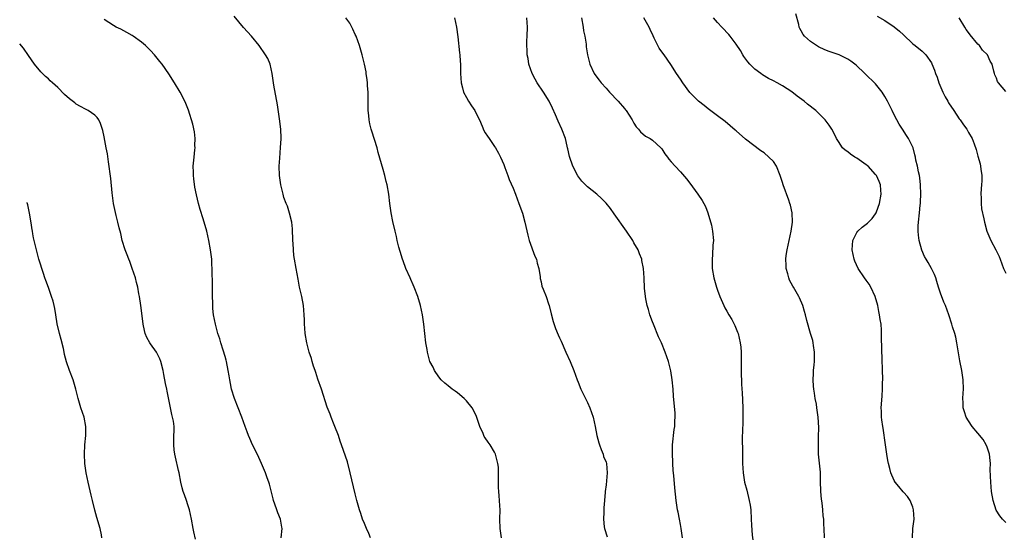
# Model space of a CAD drawing. Units: inches. Extents: x 2578472 to 2580000, y 1488000 to 1491000.
# Drawn here: x 2578601 to 2578813, y 1488125 to 1488237 of the extents above; entities that cross this region are included whole.
import ezdxf

# ---------------------------------------------------------------- set-up
doc = ezdxf.new("R2010")
doc.units = ezdxf.units.IN
doc.header["$MEASUREMENT"] = 0
doc.layers.add('LD25771488_10ft', color=101, linetype='Continuous')

msp = doc.modelspace()

# ---------------------------------------------------------------- linework, layer by layer
at = {"layer": 'LD25771488_10ft'}
for points, elevation in [([(2578657.05, 1488125), (2578657.32, 1488127), (2578657.25, 1488127.25), (2578656.94, 1488129), (2578656.34, 1488130.34), (2578656.16, 1488131), (2578655.75, 1488132.25), (2578655.47, 1488133), (2578655.37, 1488133.37), (2578654.56, 1488136.56), (2578654.43, 1488137), (2578654.09, 1488137.91), (2578653.71, 1488139), (2578652.84, 1488141), (2578652.26, 1488142.26), (2578651.62, 1488143.62), (2578650.93, 1488145), (2578650.35, 1488146.35), (2578650.04, 1488147), (2578649.79, 1488147.79), (2578649.31, 1488149), (2578648.63, 1488151), (2578647.06, 1488155), (2578646.43, 1488157), (2578646.21, 1488158.21), (2578646.01, 1488159), (2578645.91, 1488159.91), (2578645.71, 1488161), (2578645.31, 1488163), (2578645.23, 1488163.23), (2578645, 1488164.01), (2578644.62, 1488165.38), (2578644.1, 1488167), (2578643.86, 1488167.86), (2578643.49, 1488169), (2578643, 1488170.71), (2578642.93, 1488171), (2578642.55, 1488173), (2578642.4, 1488174.4), (2578642.37, 1488175), (2578642.39, 1488175.61), (2578642.33, 1488177), (2578642.31, 1488179), (2578642.33, 1488180.33), (2578642.23, 1488181.77), (2578642.25, 1488183), (2578642.17, 1488183.83), (2578642.13, 1488185), (2578642.03, 1488186.03), (2578641.9, 1488187), (2578641.54, 1488189), (2578641.07, 1488191), (2578640.28, 1488193.72), (2578639.67, 1488195.67), (2578639.3, 1488197), (2578638.84, 1488198.84), (2578638.53, 1488200.53), (2578638.3, 1488202.3), (2578638.24, 1488203), (2578638.23, 1488203.77), (2578638.18, 1488205), (2578638.33, 1488207), (2578638.52, 1488208.52), (2578638.55, 1488209), (2578638.54, 1488209.46), (2578638.59, 1488211), (2578638.42, 1488212.42), (2578638.08, 1488214.08), (2578637.13, 1488217.13), (2578636.55, 1488218.55), (2578636.36, 1488219), (2578635.35, 1488221), (2578634.16, 1488223), (2578632.91, 1488224.91), (2578631.45, 1488227), (2578631, 1488227.58), (2578629.83, 1488229), (2578629, 1488229.91), (2578628.45, 1488230.45), (2578627.86, 1488231), (2578627, 1488231.76), (2578625.26, 1488233), (2578625, 1488233.18), (2578623.84, 1488233.84), (2578622.55, 1488234.55), (2578621.6, 1488235), (2578621, 1488235.31), (2578619.98, 1488235.98), (2578619, 1488236.61)], 10680), ([(2578676.28, 1488125), (2578675.92, 1488125.92), (2578675.45, 1488127), (2578675.33, 1488127.33), (2578675, 1488128.04), (2578674.59, 1488129), (2578674.2, 1488130.2), (2578673.91, 1488131), (2578673.36, 1488133), (2578673, 1488134.44), (2578671.95, 1488139), (2578671.33, 1488141.33), (2578670.09, 1488145), (2578669.8, 1488145.8), (2578669.41, 1488147), (2578668.62, 1488149), (2578668.33, 1488149.67), (2578667.81, 1488151), (2578667.63, 1488151.63), (2578667, 1488153.12), (2578665.74, 1488157), (2578665, 1488159.19), (2578664.57, 1488160.57), (2578664.4, 1488161), (2578664.04, 1488161.96), (2578663.73, 1488163), (2578663.6, 1488163.6), (2578663.09, 1488165), (2578662.59, 1488167), (2578662.26, 1488169), (2578662.16, 1488170.16), (2578662.1, 1488171), (2578662.09, 1488171.91), (2578662.05, 1488173), (2578661.91, 1488175), (2578661.53, 1488177), (2578661.06, 1488179), (2578660.73, 1488180.73), (2578660.3, 1488183), (2578659.95, 1488185), (2578659.83, 1488185.83), (2578659.72, 1488187), (2578659.65, 1488188.35), (2578659.6, 1488189), (2578659.52, 1488191.52), (2578659.37, 1488193), (2578658.91, 1488194.91), (2578658.42, 1488196.42), (2578658.15, 1488197), (2578657.69, 1488198.31), (2578657.48, 1488199), (2578656.98, 1488201), (2578656.74, 1488203), (2578656.69, 1488205), (2578656.78, 1488206.78), (2578656.96, 1488209.04), (2578657.07, 1488210.93), (2578657.05, 1488211.05), (2578657.01, 1488213), (2578656.74, 1488215.26), (2578656.27, 1488218.27), (2578655.53, 1488222.47), (2578655.17, 1488225), (2578654.69, 1488227), (2578654.19, 1488228.19), (2578653.72, 1488229), (2578653.45, 1488229.45), (2578652.62, 1488230.62), (2578652.33, 1488231), (2578650.7, 1488233), (2578649, 1488234.92), (2578647, 1488237.35)], 10670), ([(2578704.5, 1488125), (2578704.24, 1488127), (2578704.15, 1488129), (2578704.19, 1488131), (2578704.12, 1488131.88), (2578704.09, 1488133), (2578703.98, 1488134.02), (2578703.91, 1488135), (2578703.86, 1488135.86), (2578703.85, 1488137), (2578703.82, 1488137.82), (2578703.88, 1488139), (2578703.82, 1488140.18), (2578703.73, 1488141), (2578703.56, 1488141.56), (2578703.2, 1488143), (2578703, 1488143.42), (2578702.04, 1488145), (2578701.6, 1488145.6), (2578701, 1488146.54), (2578700.8, 1488146.8), (2578700.53, 1488147.47), (2578699.82, 1488149), (2578699.12, 1488151.12), (2578698.49, 1488152.49), (2578698.17, 1488153), (2578697, 1488154.49), (2578696.47, 1488155), (2578695, 1488156.22), (2578694.56, 1488156.56), (2578693.89, 1488157), (2578693, 1488157.7), (2578692.32, 1488158.32), (2578691.53, 1488159), (2578691, 1488159.64), (2578690.08, 1488161), (2578689.76, 1488161.76), (2578689.08, 1488163), (2578689, 1488163.28), (2578688.67, 1488164.67), (2578688.57, 1488165), (2578688.47, 1488165.53), (2578688.23, 1488167), (2578687.98, 1488169), (2578687.76, 1488171), (2578687.48, 1488173), (2578687.09, 1488175), (2578686.51, 1488177), (2578685.72, 1488179), (2578685.48, 1488179.48), (2578685, 1488180.64), (2578684.83, 1488181), (2578683.94, 1488183), (2578683.37, 1488184.63), (2578683.22, 1488185), (2578682.67, 1488186.67), (2578682.42, 1488187.58), (2578682.07, 1488189), (2578681.9, 1488189.9), (2578681.62, 1488191), (2578681.13, 1488193.13), (2578680.78, 1488195), (2578680.5, 1488197), (2578680.27, 1488199), (2578679.93, 1488201), (2578679.71, 1488201.71), (2578679.41, 1488203), (2578679, 1488204.33), (2578677.98, 1488207.98), (2578677.71, 1488209), (2578676.58, 1488212.58), (2578676.47, 1488213), (2578676.18, 1488214.18), (2578676.02, 1488215), (2578675.92, 1488215.92), (2578675.84, 1488217), (2578675.82, 1488219.82), (2578675.78, 1488221), (2578675.67, 1488222.33), (2578675.65, 1488223), (2578675.61, 1488223.61), (2578675.41, 1488225), (2578675.36, 1488225.36), (2578675.02, 1488227), (2578674.51, 1488229), (2578673.93, 1488231), (2578673.2, 1488233), (2578673, 1488233.42), (2578672.53, 1488234.53), (2578671.85, 1488235.85), (2578670.99, 1488236.99)], 10660), ([(2578694.39, 1488237), (2578694.82, 1488235), (2578695.08, 1488232.92), (2578695.47, 1488229.47), (2578695.51, 1488229), (2578695.62, 1488227.62), (2578695.65, 1488227), (2578695.69, 1488225.69), (2578695.69, 1488225), (2578695.8, 1488223), (2578696.09, 1488221.91), (2578696.3, 1488221), (2578697, 1488219.79), (2578697.42, 1488219), (2578698.03, 1488218.03), (2578698.74, 1488217), (2578699, 1488216.52), (2578699.73, 1488215), (2578700.32, 1488213.68), (2578700.7, 1488212.7), (2578701, 1488212.23), (2578701.46, 1488211.46), (2578701.82, 1488211), (2578703, 1488209.27), (2578703.2, 1488209), (2578703.82, 1488207.82), (2578704.29, 1488207), (2578705, 1488205.38), (2578705.24, 1488204.76), (2578705.87, 1488203), (2578706.18, 1488202.18), (2578707, 1488200.29), (2578707.51, 1488199), (2578708.26, 1488197), (2578709, 1488194.88), (2578709.51, 1488193), (2578710.16, 1488190.16), (2578710.47, 1488189), (2578711.66, 1488185.66), (2578712.01, 1488185), (2578712.15, 1488184.15), (2578712.55, 1488183), (2578712.79, 1488181.21), (2578712.79, 1488181), (2578712.81, 1488180.81), (2578713, 1488180.12), (2578713.21, 1488179.21), (2578713.47, 1488178.53), (2578714.11, 1488177), (2578714.63, 1488175.37), (2578714.77, 1488175), (2578715.2, 1488173.2), (2578715.6, 1488171.6), (2578716.09, 1488170.09), (2578716.69, 1488168.69), (2578717, 1488168.05), (2578717.31, 1488167.31), (2578718.37, 1488165), (2578719.25, 1488163), (2578720.03, 1488161), (2578720.79, 1488159), (2578721, 1488158.5), (2578721.6, 1488157), (2578722.55, 1488155), (2578723, 1488154.12), (2578723.51, 1488153), (2578724.25, 1488151), (2578724.68, 1488149), (2578725.03, 1488147), (2578725.43, 1488145.43), (2578725.56, 1488145), (2578725.97, 1488144.03), (2578726.35, 1488143), (2578726.48, 1488142.48), (2578727, 1488141.27), (2578727.09, 1488141), (2578727.23, 1488139), (2578727, 1488136.39), (2578726.84, 1488135), (2578726.83, 1488134.83), (2578726.68, 1488133), (2578726.52, 1488131.48), (2578726.51, 1488131), (2578726.52, 1488130.52), (2578726.43, 1488129), (2578726.61, 1488127.39), (2578726.67, 1488127), (2578727.21, 1488125.21)], 10650), ([(2578743.42, 1488125), (2578743.15, 1488127), (2578743, 1488127.88), (2578742.8, 1488129), (2578742.51, 1488130.51), (2578742.39, 1488131), (2578742.07, 1488133), (2578741.78, 1488135.78), (2578741.61, 1488138.39), (2578741.47, 1488139.47), (2578741.4, 1488141), (2578741.37, 1488141.37), (2578741.31, 1488143), (2578741.33, 1488145), (2578741.69, 1488148.31), (2578741.81, 1488149), (2578741.83, 1488150.17), (2578741.9, 1488151), (2578741.85, 1488151.85), (2578741.51, 1488155.51), (2578741.41, 1488157), (2578741.22, 1488159), (2578740.92, 1488160.92), (2578740.41, 1488163), (2578739.75, 1488165), (2578738.9, 1488167), (2578738.28, 1488168.28), (2578737.18, 1488171), (2578737, 1488171.53), (2578736.45, 1488173), (2578736.14, 1488174.14), (2578735.85, 1488175), (2578735.54, 1488176.46), (2578735.46, 1488177), (2578735.27, 1488178.73), (2578735.19, 1488181), (2578735.06, 1488183), (2578734.71, 1488184.71), (2578734.67, 1488185), (2578734.18, 1488186.18), (2578733.89, 1488187), (2578733, 1488188.54), (2578732.75, 1488189), (2578731.4, 1488191), (2578728.76, 1488194.76), (2578727.92, 1488195.92), (2578727, 1488197.06), (2578726.04, 1488198.04), (2578725, 1488198.98), (2578723, 1488200.61), (2578722.6, 1488201), (2578721.81, 1488201.81), (2578720.95, 1488202.96), (2578719.87, 1488205), (2578719.11, 1488207.11), (2578718.75, 1488208.75), (2578718.71, 1488209), (2578718.63, 1488209.37), (2578718.24, 1488211), (2578717.5, 1488213), (2578716.72, 1488214.72), (2578716.12, 1488216.12), (2578715.51, 1488217.5), (2578714.75, 1488219), (2578713.51, 1488221), (2578712.19, 1488223), (2578711.78, 1488223.78), (2578711.11, 1488225), (2578710.41, 1488227), (2578710.21, 1488228.21), (2578710.02, 1488229), (2578710.03, 1488230.03), (2578709.95, 1488231), (2578709.97, 1488232.03), (2578710.05, 1488233), (2578710.08, 1488235), (2578710, 1488236), (2578709.95, 1488237)], 10640), ([(2578721.74, 1488237), (2578722.07, 1488235), (2578722.18, 1488234.18), (2578722.43, 1488233), (2578722.7, 1488231.3), (2578722.75, 1488230.75), (2578722.99, 1488228.99), (2578723.49, 1488227), (2578724.44, 1488225), (2578725, 1488224.21), (2578725.53, 1488223.53), (2578725.93, 1488223), (2578727, 1488221.83), (2578727.73, 1488221), (2578729.64, 1488219), (2578731, 1488217.44), (2578731.2, 1488217.2), (2578731.35, 1488217), (2578732.6, 1488215), (2578732.73, 1488214.73), (2578733, 1488214.31), (2578733.47, 1488213.47), (2578733.97, 1488213), (2578734.42, 1488212.42), (2578735.52, 1488211.52), (2578736.51, 1488211), (2578737, 1488210.66), (2578738.8, 1488209), (2578739, 1488208.75), (2578739.67, 1488207.67), (2578740.2, 1488207), (2578740.53, 1488206.53), (2578741, 1488205.97), (2578741.86, 1488205), (2578743, 1488203.79), (2578744.3, 1488202.3), (2578745, 1488201.4), (2578746.76, 1488199), (2578747.65, 1488197.65), (2578748.06, 1488197), (2578748.37, 1488196.37), (2578748.91, 1488195), (2578749.66, 1488192.34), (2578749.93, 1488191), (2578750.1, 1488189), (2578749.97, 1488188.03), (2578749.93, 1488185.93), (2578749.81, 1488185), (2578749.86, 1488183.86), (2578749.86, 1488183), (2578750.2, 1488181), (2578750.78, 1488179), (2578751, 1488178.35), (2578751.5, 1488177), (2578752.33, 1488175), (2578752.55, 1488174.55), (2578753, 1488173.79), (2578753.44, 1488173), (2578754.04, 1488172.04), (2578754.74, 1488170.74), (2578755.31, 1488169.31), (2578755.41, 1488169), (2578755.87, 1488167), (2578755.98, 1488166.02), (2578756.08, 1488165), (2578756.11, 1488163), (2578756.07, 1488161.93), (2578756.09, 1488161), (2578756.08, 1488159.92), (2578756.12, 1488159), (2578756.18, 1488158.18), (2578756.21, 1488157), (2578756.27, 1488156.27), (2578756.43, 1488153), (2578756.42, 1488152.42), (2578756.44, 1488151), (2578756.41, 1488149.59), (2578756.35, 1488148.35), (2578756.32, 1488146.33), (2578756.36, 1488143.64), (2578756.35, 1488142.35), (2578756.37, 1488141), (2578756.47, 1488139), (2578756.8, 1488137), (2578757.26, 1488135.26), (2578757.83, 1488133), (2578758, 1488132), (2578758.14, 1488131), (2578758.24, 1488129), (2578758.27, 1488127.73), (2578758.41, 1488125.59), (2578758.56, 1488124.56)], 10630), ([(2578774.04, 1488125), (2578773.94, 1488127), (2578773.87, 1488127.87), (2578773.83, 1488129), (2578773.73, 1488129.73), (2578773.64, 1488131), (2578773.48, 1488132.52), (2578773.35, 1488133.35), (2578773.22, 1488135), (2578773.18, 1488137.18), (2578773.13, 1488139.13), (2578772.74, 1488143), (2578772.7, 1488145), (2578772.75, 1488146.75), (2578772.76, 1488148.76), (2578772.65, 1488151), (2578772.38, 1488153), (2578772.26, 1488153.74), (2578772.03, 1488155), (2578771.87, 1488156.13), (2578771.71, 1488157), (2578771.63, 1488157.63), (2578771.57, 1488159), (2578771.65, 1488160.35), (2578771.65, 1488161), (2578771.77, 1488162.23), (2578771.82, 1488163), (2578771.85, 1488163.85), (2578771.85, 1488165), (2578771.62, 1488166.38), (2578771.56, 1488167), (2578771.48, 1488167.48), (2578771, 1488169), (2578770.21, 1488171.79), (2578769.92, 1488173), (2578769.73, 1488173.73), (2578769.33, 1488175), (2578768.65, 1488176.65), (2578768.5, 1488177), (2578767.35, 1488179), (2578767.21, 1488179.21), (2578766.51, 1488180.51), (2578766.33, 1488181), (2578766.14, 1488181.86), (2578765.79, 1488183), (2578765.73, 1488183.73), (2578765.71, 1488185), (2578765.79, 1488185.79), (2578765.96, 1488187), (2578766.38, 1488189), (2578766.85, 1488191), (2578767.14, 1488193), (2578767.05, 1488195), (2578766.67, 1488196.67), (2578766.58, 1488197), (2578766.32, 1488197.68), (2578765.14, 1488201), (2578765, 1488201.49), (2578764.5, 1488203), (2578763.69, 1488205), (2578763, 1488206.01), (2578762.05, 1488207), (2578761, 1488207.89), (2578760.32, 1488208.32), (2578757, 1488210.87), (2578755, 1488212.62), (2578754.81, 1488212.81), (2578752.63, 1488214.63), (2578751, 1488215.86), (2578749, 1488217.41), (2578748.12, 1488218.12), (2578746.91, 1488219), (2578745, 1488220.92), (2578743.5, 1488223), (2578743, 1488223.77), (2578742.15, 1488225), (2578740.94, 1488226.94), (2578739.49, 1488229), (2578739, 1488229.64), (2578738.45, 1488230.45), (2578738.15, 1488231), (2578737.38, 1488232.62), (2578737.11, 1488233.11), (2578736.5, 1488234.5), (2578736.29, 1488235), (2578735.13, 1488237)], 10620), ([(2578792.97, 1488125), (2578793.02, 1488127), (2578793.27, 1488129), (2578793.19, 1488131), (2578793, 1488131.62), (2578792.46, 1488133), (2578791.86, 1488133.86), (2578791, 1488134.84), (2578790.94, 1488134.93), (2578790.02, 1488136.02), (2578789.23, 1488137), (2578789, 1488137.36), (2578788.28, 1488139), (2578788.06, 1488139.94), (2578787.76, 1488141), (2578787.63, 1488141.63), (2578787.4, 1488143), (2578787.1, 1488145), (2578786.6, 1488148.6), (2578786.53, 1488149), (2578786.38, 1488150.38), (2578786.27, 1488151), (2578786.25, 1488152.25), (2578786.2, 1488153), (2578786.24, 1488153.76), (2578786.4, 1488155.6), (2578786.5, 1488157), (2578786.51, 1488158.51), (2578786.53, 1488159), (2578786.37, 1488165.63), (2578786.29, 1488168.29), (2578786.3, 1488169), (2578786.29, 1488169.71), (2578786.17, 1488171), (2578785.98, 1488171.98), (2578785.87, 1488173), (2578785.7, 1488173.7), (2578785.46, 1488175), (2578784.89, 1488177), (2578783.95, 1488179), (2578783.6, 1488179.6), (2578783, 1488180.46), (2578782.6, 1488181), (2578781.27, 1488183), (2578780.57, 1488184.57), (2578780.4, 1488185), (2578779.98, 1488187), (2578780, 1488188), (2578780.1, 1488189), (2578781, 1488190.76), (2578781.15, 1488191), (2578782.11, 1488191.89), (2578783, 1488192.56), (2578783.23, 1488192.77), (2578784.24, 1488193.76), (2578785, 1488194.74), (2578785.15, 1488195), (2578785.21, 1488195.21), (2578785.87, 1488197), (2578786.23, 1488199), (2578786.16, 1488199.84), (2578786.08, 1488201), (2578785.76, 1488201.76), (2578785.19, 1488203), (2578785, 1488203.26), (2578783.39, 1488205), (2578783, 1488205.35), (2578781, 1488206.75), (2578780.56, 1488207), (2578779.61, 1488207.61), (2578779, 1488208.13), (2578778.46, 1488208.46), (2578777.91, 1488209), (2578777, 1488210.33), (2578776.59, 1488211), (2578776.07, 1488212.07), (2578775.57, 1488213), (2578775, 1488213.83), (2578774.14, 1488215), (2578773.58, 1488215.58), (2578772.12, 1488217), (2578770.38, 1488218.38), (2578769.66, 1488219), (2578768.14, 1488220.14), (2578767, 1488221.06), (2578765, 1488222.37), (2578763.84, 1488223), (2578763, 1488223.43), (2578761.94, 1488223.94), (2578760.68, 1488224.68), (2578760.28, 1488225), (2578759, 1488225.93), (2578757.94, 1488227), (2578757.49, 1488227.49), (2578756.65, 1488228.65), (2578756.43, 1488229), (2578755.91, 1488229.91), (2578755, 1488231.31), (2578753.74, 1488233), (2578753.4, 1488233.4), (2578753, 1488233.81), (2578752.45, 1488234.45), (2578751.88, 1488235), (2578751, 1488235.94), (2578750.1, 1488237)], 10610), ([(2578813, 1488128.32), (2578812.33, 1488129), (2578811.74, 1488129.74), (2578810.96, 1488130.96), (2578810.31, 1488133), (2578809.97, 1488135), (2578809.77, 1488137), (2578809.76, 1488138.24), (2578809.69, 1488139.69), (2578809.72, 1488141), (2578809.67, 1488141.67), (2578809.52, 1488143), (2578809, 1488144.53), (2578808.83, 1488145), (2578808.16, 1488146.16), (2578807, 1488147.56), (2578805.77, 1488149), (2578805, 1488150.17), (2578804.49, 1488151), (2578804.1, 1488152.1), (2578803.86, 1488153), (2578803.86, 1488154.14), (2578803.8, 1488155), (2578803.87, 1488156.13), (2578803.9, 1488157), (2578803.83, 1488159), (2578803.53, 1488161), (2578803.13, 1488163.13), (2578802.51, 1488167), (2578802.24, 1488168.24), (2578802.03, 1488169), (2578801.56, 1488170.44), (2578801.41, 1488171), (2578800.76, 1488173), (2578800.04, 1488175), (2578799.72, 1488175.72), (2578799, 1488177.68), (2578798.57, 1488179), (2578798.21, 1488180.21), (2578797.95, 1488181), (2578797.69, 1488181.69), (2578797.03, 1488183), (2578796.29, 1488184.29), (2578795.85, 1488185), (2578795.56, 1488185.56), (2578794.94, 1488186.94), (2578794.4, 1488189), (2578794.2, 1488190.2), (2578794.17, 1488191), (2578794.19, 1488192.19), (2578794.24, 1488193), (2578794.48, 1488195), (2578794.62, 1488196.62), (2578794.66, 1488197), (2578794.68, 1488197.32), (2578794.71, 1488199), (2578794.65, 1488201), (2578794.53, 1488202.53), (2578794.43, 1488203), (2578794.22, 1488203.78), (2578794.03, 1488205), (2578793.69, 1488206.31), (2578793.58, 1488207), (2578793.48, 1488207.48), (2578793.06, 1488209), (2578792.1, 1488211), (2578791.65, 1488211.65), (2578790.76, 1488213), (2578790.09, 1488214.09), (2578789.54, 1488215), (2578789, 1488216.11), (2578788.55, 1488217), (2578788.06, 1488218.06), (2578787.58, 1488219), (2578787, 1488220.07), (2578786.45, 1488221), (2578785, 1488222.74), (2578784.76, 1488223), (2578783, 1488224.71), (2578782.68, 1488225), (2578780.8, 1488226.8), (2578780.57, 1488227), (2578779.66, 1488227.66), (2578779, 1488228.09), (2578777.17, 1488229), (2578775, 1488229.7), (2578774.08, 1488230.08), (2578772.74, 1488230.74), (2578772.32, 1488231), (2578771, 1488231.88), (2578769.73, 1488233), (2578769.4, 1488233.4), (2578769, 1488234.16), (2578768.69, 1488234.69), (2578768.58, 1488235), (2578768.48, 1488235.52), (2578767.85, 1488237.85)], 10600), ([(2578785.35, 1488237.35), (2578787, 1488236.38), (2578789, 1488235.06), (2578790.14, 1488234.14), (2578791, 1488233.29), (2578793, 1488231.39), (2578793.51, 1488231), (2578795, 1488229.78), (2578795.41, 1488229.41), (2578795.8, 1488229), (2578797, 1488227.28), (2578797.1, 1488227.1), (2578797.69, 1488225.69), (2578797.92, 1488225), (2578798.22, 1488224.22), (2578798.63, 1488223), (2578799.44, 1488221), (2578799.98, 1488219.98), (2578800.52, 1488219), (2578800.7, 1488218.7), (2578801.81, 1488217), (2578803, 1488215.23), (2578803.18, 1488215), (2578803.91, 1488213.91), (2578804.62, 1488213), (2578805, 1488212.28), (2578805.77, 1488211), (2578806.18, 1488209.82), (2578806.63, 1488208.63), (2578807, 1488207.19), (2578807.51, 1488205.51), (2578807.59, 1488205), (2578807.63, 1488204.37), (2578807.84, 1488203), (2578807.85, 1488201.85), (2578807.8, 1488201), (2578807.74, 1488200.26), (2578807.67, 1488199), (2578807.7, 1488198.3), (2578807.7, 1488197), (2578807.82, 1488195.82), (2578808.32, 1488193.68), (2578808.44, 1488193), (2578808.95, 1488191), (2578809.8, 1488189), (2578810.9, 1488187), (2578811.57, 1488185.57), (2578811.8, 1488185), (2578812.52, 1488183), (2578813, 1488181.98)], 10590), ([(2578813, 1488221.11), (2578811.42, 1488223), (2578811.26, 1488223.26), (2578811, 1488223.97), (2578810.69, 1488224.69), (2578810.59, 1488225), (2578810.47, 1488225.53), (2578810.06, 1488227), (2578809.68, 1488227.68), (2578809.08, 1488229), (2578808.01, 1488230.01), (2578807.33, 1488231), (2578807, 1488231.33), (2578805.33, 1488233.33), (2578805, 1488233.83), (2578804.49, 1488234.49), (2578804.17, 1488235), (2578803, 1488237)], 10580), ([(2578638.67, 1488124.67), (2578638.3, 1488126.3), (2578638.13, 1488127), (2578637.76, 1488129), (2578637.33, 1488131), (2578637, 1488132.09), (2578636.69, 1488133), (2578636.25, 1488134.25), (2578636, 1488135), (2578635.79, 1488135.79), (2578635.51, 1488137), (2578635.12, 1488139), (2578635, 1488139.5), (2578634.38, 1488142.37), (2578634.22, 1488143), (2578634.08, 1488143.92), (2578633.97, 1488145), (2578634.02, 1488146.02), (2578634.02, 1488147), (2578634.04, 1488147.95), (2578634.04, 1488149), (2578633.91, 1488150.09), (2578633.73, 1488151), (2578633.56, 1488151.56), (2578632.55, 1488156.55), (2578632.47, 1488157), (2578632.21, 1488158.21), (2578631.84, 1488160.16), (2578631.66, 1488161), (2578631.21, 1488163), (2578631, 1488163.57), (2578630.23, 1488165), (2578629, 1488166.76), (2578628.84, 1488167), (2578628.17, 1488168.16), (2578627.85, 1488169), (2578627.65, 1488169.65), (2578627.4, 1488171), (2578627.2, 1488172.8), (2578626.92, 1488175), (2578626.6, 1488177), (2578626.49, 1488177.51), (2578626.22, 1488179), (2578625.99, 1488179.99), (2578625.71, 1488181), (2578625.04, 1488183), (2578624.52, 1488184.52), (2578624.3, 1488185), (2578623.96, 1488185.96), (2578623.52, 1488187), (2578622.89, 1488189), (2578622.55, 1488190.55), (2578622.24, 1488191.76), (2578621.96, 1488193), (2578621.58, 1488194.42), (2578621.02, 1488197), (2578620.72, 1488199.28), (2578620.4, 1488202.4), (2578619.96, 1488205.96), (2578619.68, 1488207.68), (2578619.44, 1488209), (2578619, 1488211.36), (2578618.72, 1488212.72), (2578618.24, 1488214.24), (2578617.87, 1488215), (2578617.5, 1488215.5), (2578617, 1488215.99), (2578615.58, 1488217), (2578615, 1488217.28), (2578613.88, 1488217.88), (2578613, 1488218.4), (2578612.65, 1488218.65), (2578611.54, 1488219.54), (2578610.49, 1488220.49), (2578609, 1488221.95), (2578607.88, 1488223), (2578607.41, 1488223.41), (2578607, 1488223.82), (2578606.35, 1488224.35), (2578605.35, 1488225.35), (2578603.99, 1488227), (2578602.74, 1488228.88), (2578601.62, 1488230.42), (2578600.82, 1488231.36)], 10690), ([(2578618.53, 1488125), (2578618.4, 1488125.6), (2578618.12, 1488127), (2578617.4, 1488129.4), (2578616.96, 1488130.96), (2578616.45, 1488133), (2578616.17, 1488134.17), (2578615.52, 1488137), (2578615.13, 1488139), (2578614.86, 1488141), (2578614.77, 1488143), (2578614.86, 1488145), (2578615.04, 1488147), (2578615.06, 1488149), (2578614.69, 1488151), (2578614, 1488153), (2578613.37, 1488155), (2578612.9, 1488157), (2578612.48, 1488158.48), (2578612.32, 1488159), (2578611.52, 1488161), (2578610.89, 1488162.89), (2578610.49, 1488164.49), (2578610.4, 1488165), (2578610.23, 1488165.77), (2578609.73, 1488167.73), (2578609.38, 1488169), (2578608.91, 1488171.09), (2578608.59, 1488173), (2578608.38, 1488174.38), (2578608.21, 1488175), (2578607.99, 1488175.99), (2578607.66, 1488177), (2578607, 1488178.89), (2578606.42, 1488180.42), (2578606.25, 1488181), (2578605.91, 1488181.91), (2578604.96, 1488184.98), (2578604.41, 1488187), (2578603.93, 1488189), (2578603.81, 1488189.61), (2578603.68, 1488190.49), (2578603.57, 1488191), (2578603.44, 1488191.77), (2578603.37, 1488192.4), (2578602.93, 1488194.94), (2578602.56, 1488196.71), (2578602.45, 1488197.14), (2578602.44, 1488197.19)], 10700)]:
    msp.add_lwpolyline(points, dxfattribs=dict(at, elevation=elevation))

doc.saveas('drawing.dxf')
